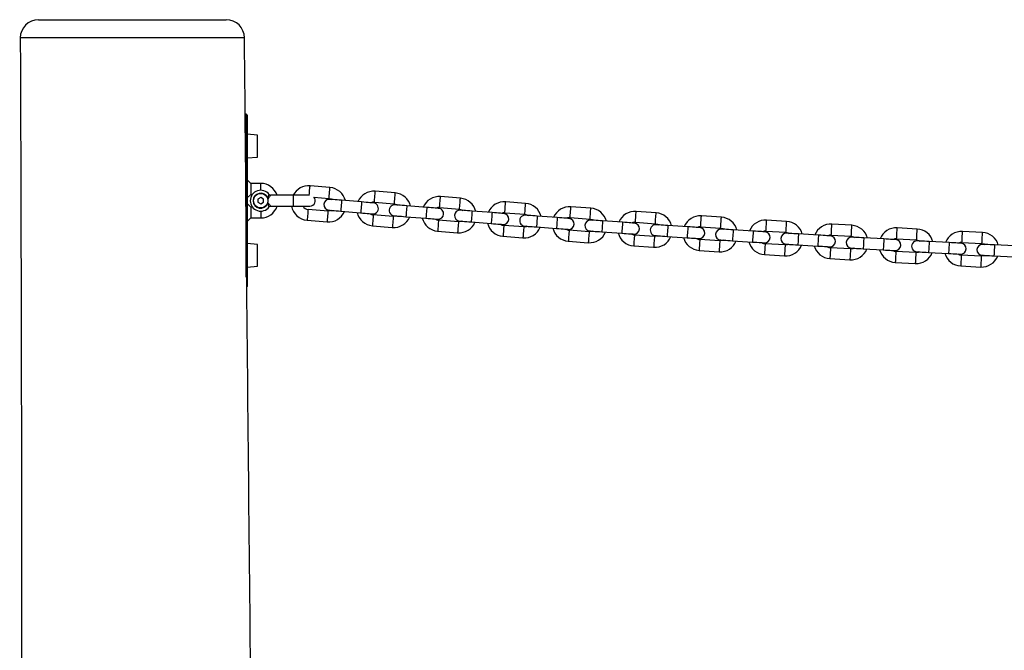
# Model space of a CAD drawing. Units: millimetres. Extents: x 59 to 2208, y 61 to 1448.
# Drawn here: x 59 to 600, y 1101 to 1448 of the extents above; entities that cross this region are included whole.
import ezdxf

# ---------------------------------------------------------------- set-up
doc = ezdxf.new("R2010")
doc.units = ezdxf.units.MM
doc.header["$LTSCALE"] = 10

msp = doc.modelspace()

# ---------------------------------------------------------------- linework, layer by layer
at = {"color": 7, "linetype": 'Continuous', "lineweight": 25}
for p, q in [((59.65, 1437.55), (59.64, 1437.55)), ((183.77, 1395.55), (183.16, 1395.55)), ((184.17, 1395.15), (184.17, 1392.32)), ((183.77, 1390.15), (183.77, 1392.65)), ((183.77, 1305.96), (183.77, 1390.15)), ((184.17, 1390.15), (183.77, 1390.15)), ((184.17, 1392.32), (184.17, 1390.15)), ((184.17, 1390.15), (184.17, 1305.96)), ((189.97, 1384.05), (184.17, 1384.55)), ((189.97, 1378.05), (189.97, 1384.05)), ((189.97, 1372.06), (189.97, 1378.05)), ((184.17, 1371.55), (189.97, 1372.06)), ((186.17, 1357.55), (184.17, 1359.55)), ((191.67, 1357.55), (186.17, 1357.55)), ((186.17, 1357.55), (186.17, 1351.55)), ((191.67, 1353.8), (191.67, 1357.55)), ((229.72, 1355.32), (218.76, 1356.24)), ((265.54, 1352.31), (254.58, 1353.23)), ((184.17, 1349.55), (186.17, 1351.55)), ((186.17, 1344.55), (184.17, 1346.55)), ((186.17, 1351.55), (187.1, 1351.55)), ((191.67, 1349.79), (190.17, 1348.92)), ((190.17, 1348.92), (190.17, 1347.19)), ((190.17, 1347.19), (191.67, 1346.32)), ((193.17, 1348.92), (191.67, 1349.79)), ((191.67, 1346.32), (193.17, 1347.19)), ((193.17, 1347.19), (193.17, 1348.92)), ((195.43, 1349.68), (195.62, 1349.15)), ((209.67, 1351.05), (197.1, 1351.05)), ((218.43, 1351.05), (209.67, 1351.05)), ((220.92, 1350.03), (229.22, 1349.34)), ((247.06, 1347.34), (236.1, 1348.26)), ((254.08, 1347.25), (265.04, 1346.33)), ((301.35, 1349.38), (290.38, 1350.27)), ((337.15, 1346.59), (326.19, 1347.44)), ((187.1, 1344.55), (186.17, 1344.55)), ((186.17, 1344.55), (186.17, 1338.55)), ((191.67, 1342.3), (191.67, 1338.55)), ((197.1, 1345.05), (209.67, 1345.05)), ((209.67, 1345.05), (218.67, 1345.05)), ((228.63, 1342.36), (217.67, 1343.28)), ((235.6, 1342.28), (246.56, 1341.36)), ((282.88, 1344.36), (271.92, 1345.25)), ((289.9, 1344.29), (300.86, 1343.4)), ((318.71, 1341.5), (307.74, 1342.36)), ((325.72, 1341.46), (336.69, 1340.61)), ((372.97, 1343.92), (362, 1344.74)), ((408.8, 1341.38), (397.83, 1342.16)), ((184.17, 1336.55), (186.17, 1338.55)), ((186.17, 1338.55), (191.67, 1338.55)), ((217.17, 1337.3), (228.13, 1336.38)), ((264.45, 1339.36), (253.49, 1340.28)), ((271.43, 1339.27), (282.39, 1338.38)), ((300.29, 1336.43), (289.33, 1337.32)), ((307.27, 1336.37), (318.24, 1335.52)), ((354.54, 1338.77), (343.57, 1339.59)), ((361.56, 1338.75), (372.53, 1337.94)), ((390.39, 1336.17), (379.41, 1336.94)), ((397.4, 1336.17), (408.38, 1335.4)), ((444.63, 1338.97), (433.66, 1339.7)), ((480.48, 1336.68), (469.5, 1337.38)), ((252.99, 1334.3), (263.95, 1333.38)), ((288.84, 1331.34), (299.81, 1330.45)), ((336.15, 1333.63), (325.18, 1334.48)), ((343.13, 1333.6), (354.1, 1332.79)), ((372.01, 1330.96), (361.04, 1331.77)), ((378.99, 1330.96), (389.96, 1330.18)), ((426.24, 1333.69), (415.26, 1334.42)), ((433.26, 1333.72), (444.23, 1332.98)), ((462.1, 1331.33), (451.12, 1332.03)), ((469.12, 1331.39), (480.1, 1330.69)), ((516.33, 1334.52), (505.35, 1335.18)), ((552.19, 1332.48), (541.21, 1333.1)), ((588.05, 1330.57), (577.07, 1331.15)), ((324.72, 1328.5), (335.68, 1327.65)), ((360.6, 1325.79), (371.57, 1324.98)), ((407.88, 1328.42), (396.91, 1329.19)), ((414.86, 1328.44), (425.84, 1327.7)), ((443.76, 1326), (432.79, 1326.73)), ((450.74, 1326.04), (461.72, 1325.35)), ((497.97, 1329.11), (486.99, 1329.77)), ((504.99, 1329.19), (515.97, 1328.53)), ((533.85, 1327.01), (522.87, 1327.63)), ((540.87, 1327.11), (551.85, 1326.49)), ((569.73, 1325.03), (558.75, 1325.61)), ((576.75, 1325.16), (587.74, 1324.58)), ((189.97, 1324.05), (184.17, 1324.55)), ((189.97, 1318.05), (189.97, 1324.05)), ((396.49, 1323.21), (407.46, 1322.43)), ((432.39, 1320.75), (443.36, 1320.01)), ((479.65, 1323.71), (468.68, 1324.4)), ((486.63, 1323.78), (497.61, 1323.12)), ((515.55, 1321.54), (504.57, 1322.2)), ((522.53, 1321.64), (533.51, 1321.02)), ((551.45, 1319.5), (540.47, 1320.12)), ((558.43, 1319.62), (569.42, 1319.04)), ((605.63, 1323.18), (594.64, 1323.72)), ((189.97, 1312.06), (189.97, 1318.05)), ((468.3, 1318.42), (479.27, 1317.72)), ((504.21, 1316.21), (515.19, 1315.55)), ((540.13, 1314.13), (551.12, 1313.51)), ((587.37, 1317.59), (576.38, 1318.17)), ((594.34, 1317.73), (605.33, 1317.19)), ((184.17, 1311.55), (189.97, 1312.06)), ((576.06, 1312.18), (587.05, 1311.6)), ((184.17, 1305.96), (183.77, 1305.96)), ((184.17, 1305.96), (184.17, 1303.79)), ((184.17, 1303.79), (184.17, 1300.95))]:
    msp.add_line(p, q, dxfattribs=at)
at = {"color": 1, "linetype": 'Continuous', "lineweight": 25}
for p, q in [((183.77, 1392.65), (183.77, 1395.55)), ((183.19, 1392.65), (183.77, 1392.65)), ((183.77, 1390.15), (183.22, 1390.15)), ((209.67, 1345.05), (209.67, 1351.05))]:
    msp.add_line(p, q, dxfattribs=at)
at = {"color": 1, "linetype": 'Continuous', "lineweight": 25, "flags": 128}
for points in [[(218.32, 1351.05), (218.38, 1351.75), (218.46, 1352.73), (218.55, 1353.77), (218.63, 1354.74), (218.7, 1355.54), (218.74, 1356.06), (218.76, 1356.24)], [(229.22, 1349.34), (229.23, 1349.52), (229.27, 1350.04), (229.34, 1350.83), (229.42, 1351.81), (229.51, 1352.85), (229.59, 1353.82), (229.66, 1354.62), (229.7, 1355.14), (229.72, 1355.32)], [(254.08, 1347.25), (254.09, 1347.43), (254.14, 1347.95), (254.2, 1348.75), (254.29, 1349.72), (254.37, 1350.76), (254.45, 1351.74), (254.52, 1352.53), (254.56, 1353.05), (254.58, 1353.23)], [(265.04, 1346.33), (265.05, 1346.51), (265.1, 1347.03), (265.17, 1347.83), (265.25, 1348.8), (265.33, 1349.84), (265.42, 1350.82), (265.48, 1351.61), (265.53, 1352.13), (265.54, 1352.31)], [(236.1, 1348.26), (236.08, 1348.08), (236.04, 1347.56), (235.97, 1346.76), (235.89, 1345.79), (235.81, 1344.75), (235.72, 1343.77), (235.66, 1342.98), (235.61, 1342.46), (235.6, 1342.28)], [(247.06, 1347.34), (247.05, 1347.16), (247, 1346.64), (246.94, 1345.84), (246.85, 1344.87), (246.77, 1343.83), (246.68, 1342.85), (246.62, 1342.06), (246.57, 1341.54), (246.56, 1341.36)], [(289.9, 1344.29), (289.91, 1344.47), (289.95, 1344.99), (290.02, 1345.79), (290.1, 1346.76), (290.18, 1347.8), (290.26, 1348.78), (290.33, 1349.57), (290.37, 1350.09), (290.38, 1350.27), (290.38, 1350.27)], [(300.86, 1343.4), (300.88, 1343.58), (300.92, 1344.1), (300.98, 1344.9), (301.06, 1345.87), (301.15, 1346.91), (301.22, 1347.89), (301.29, 1348.68), (301.33, 1349.2), (301.35, 1349.38), (301.35, 1349.38)], [(325.72, 1341.46), (325.74, 1341.64), (325.78, 1342.16), (325.84, 1342.96), (325.91, 1343.93), (326, 1344.97), (326.07, 1345.95), (326.13, 1346.74), (326.17, 1347.26), (326.19, 1347.44)], [(336.69, 1340.61), (336.7, 1340.79), (336.74, 1341.31), (336.81, 1342.1), (336.88, 1343.08), (336.96, 1344.12), (337.04, 1345.1), (337.1, 1345.89), (337.14, 1346.41), (337.15, 1346.59)], [(217.67, 1343.28), (217.65, 1343.1), (217.61, 1342.58), (217.54, 1341.79), (217.46, 1340.81), (217.37, 1339.77), (217.29, 1338.8), (217.23, 1338), (217.18, 1337.48), (217.17, 1337.3)], [(228.63, 1342.36), (228.62, 1342.18), (228.57, 1341.66), (228.5, 1340.87), (228.42, 1339.89), (228.34, 1338.85), (228.25, 1337.88), (228.19, 1337.08), (228.14, 1336.56), (228.13, 1336.38)], [(271.92, 1345.25), (271.9, 1345.07), (271.86, 1344.55), (271.79, 1343.76), (271.71, 1342.78), (271.63, 1341.74), (271.55, 1340.77), (271.49, 1339.97), (271.44, 1339.45), (271.43, 1339.27), (271.43, 1339.27)], [(282.88, 1344.36), (282.86, 1344.18), (282.82, 1343.66), (282.76, 1342.87), (282.68, 1341.89), (282.59, 1340.85), (282.52, 1339.88), (282.45, 1339.08), (282.41, 1338.56), (282.39, 1338.38), (282.39, 1338.38)], [(307.74, 1342.36), (307.72, 1342.18), (307.68, 1341.66), (307.62, 1340.86), (307.55, 1339.88), (307.47, 1338.85), (307.39, 1337.87), (307.33, 1337.07), (307.29, 1336.55), (307.27, 1336.37)], [(318.71, 1341.5), (318.69, 1341.32), (318.65, 1340.8), (318.59, 1340.01), (318.51, 1339.03), (318.43, 1337.99), (318.36, 1337.02), (318.29, 1336.22), (318.25, 1335.7), (318.24, 1335.52)], [(361.56, 1338.75), (361.57, 1338.93), (361.61, 1339.45), (361.67, 1340.25), (361.74, 1341.23), (361.82, 1342.27), (361.89, 1343.24), (361.95, 1344.04), (361.99, 1344.56), (362, 1344.74)], [(372.53, 1337.94), (372.54, 1338.12), (372.58, 1338.64), (372.64, 1339.44), (372.71, 1340.41), (372.79, 1341.45), (372.86, 1342.43), (372.92, 1343.22), (372.96, 1343.74), (372.97, 1343.92)], [(397.4, 1336.17), (397.42, 1336.35), (397.45, 1336.87), (397.51, 1337.67), (397.58, 1338.65), (397.65, 1339.69), (397.72, 1340.66), (397.78, 1341.46), (397.81, 1341.98), (397.83, 1342.16)], [(408.38, 1335.4), (408.39, 1335.58), (408.43, 1336.1), (408.48, 1336.89), (408.55, 1337.87), (408.62, 1338.91), (408.69, 1339.89), (408.75, 1340.68), (408.79, 1341.2), (408.8, 1341.38)], [(253.49, 1340.28), (253.48, 1340.1), (253.43, 1339.58), (253.37, 1338.78), (253.29, 1337.81), (253.2, 1336.77), (253.12, 1335.79), (253.05, 1335), (253.01, 1334.48), (252.99, 1334.3)], [(264.45, 1339.36), (264.44, 1339.18), (264.4, 1338.66), (264.33, 1337.86), (264.25, 1336.89), (264.16, 1335.85), (264.08, 1334.87), (264.01, 1334.08), (263.97, 1333.56), (263.95, 1333.38)], [(289.33, 1337.32), (289.32, 1337.14), (289.27, 1336.62), (289.21, 1335.82), (289.13, 1334.85), (289.05, 1333.81), (288.97, 1332.83), (288.9, 1332.04), (288.86, 1331.52), (288.84, 1331.34), (288.84, 1331.34)], [(300.29, 1336.43), (300.28, 1336.25), (300.24, 1335.73), (300.17, 1334.93), (300.09, 1333.96), (300.01, 1332.92), (299.93, 1331.94), (299.87, 1331.15), (299.82, 1330.63), (299.81, 1330.45), (299.81, 1330.45)], [(343.57, 1339.59), (343.56, 1339.41), (343.52, 1338.89), (343.46, 1338.09), (343.39, 1337.11), (343.31, 1336.07), (343.24, 1335.1), (343.18, 1334.3), (343.14, 1333.78), (343.13, 1333.6)], [(354.54, 1338.77), (354.53, 1338.59), (354.49, 1338.07), (354.43, 1337.28), (354.36, 1336.3), (354.28, 1335.26), (354.21, 1334.28), (354.15, 1333.49), (354.11, 1332.97), (354.1, 1332.79)], [(379.41, 1336.94), (379.4, 1336.76), (379.36, 1336.24), (379.31, 1335.45), (379.24, 1334.47), (379.16, 1333.43), (379.1, 1332.45), (379.04, 1331.66), (379, 1331.14), (378.99, 1330.96)], [(390.39, 1336.17), (390.37, 1335.99), (390.34, 1335.47), (390.28, 1334.67), (390.21, 1333.69), (390.14, 1332.65), (390.07, 1331.68), (390.01, 1330.88), (389.98, 1330.36), (389.96, 1330.18)], [(433.26, 1333.72), (433.27, 1333.9), (433.3, 1334.42), (433.36, 1335.21), (433.42, 1336.19), (433.49, 1337.23), (433.56, 1338.21), (433.61, 1339), (433.65, 1339.52), (433.66, 1339.7)], [(444.23, 1332.98), (444.24, 1333.16), (444.28, 1333.68), (444.33, 1334.48), (444.4, 1335.46), (444.47, 1336.5), (444.53, 1337.47), (444.59, 1338.27), (444.62, 1338.79), (444.63, 1338.97)], [(469.12, 1331.39), (469.13, 1331.57), (469.16, 1332.09), (469.21, 1332.89), (469.28, 1333.86), (469.34, 1334.9), (469.4, 1335.88), (469.45, 1336.68), (469.49, 1337.2), (469.5, 1337.38), (469.5, 1337.38)], [(480.1, 1330.69), (480.11, 1330.87), (480.14, 1331.39), (480.19, 1332.19), (480.25, 1333.17), (480.32, 1334.21), (480.38, 1335.18), (480.43, 1335.98), (480.47, 1336.5), (480.48, 1336.68), (480.48, 1336.68)], [(325.18, 1334.48), (325.17, 1334.3), (325.13, 1333.78), (325.06, 1332.99), (324.99, 1332.01), (324.91, 1330.97), (324.83, 1330), (324.77, 1329.2), (324.73, 1328.68), (324.72, 1328.5)], [(336.15, 1333.63), (336.13, 1333.45), (336.09, 1332.93), (336.03, 1332.13), (335.96, 1331.16), (335.88, 1330.12), (335.8, 1329.14), (335.74, 1328.35), (335.7, 1327.83), (335.68, 1327.65)], [(361.04, 1331.77), (361.03, 1331.59), (360.99, 1331.07), (360.93, 1330.28), (360.86, 1329.3), (360.78, 1328.26), (360.71, 1327.29), (360.65, 1326.49), (360.61, 1325.97), (360.6, 1325.79)], [(372.01, 1330.96), (372, 1330.78), (371.96, 1330.26), (371.9, 1329.46), (371.83, 1328.49), (371.75, 1327.45), (371.68, 1326.47), (371.62, 1325.68), (371.58, 1325.16), (371.57, 1324.98)], [(415.26, 1334.42), (415.25, 1334.24), (415.22, 1333.72), (415.16, 1332.93), (415.1, 1331.95), (415.03, 1330.91), (414.96, 1329.93), (414.91, 1329.14), (414.87, 1328.62), (414.86, 1328.44), (414.86, 1328.44)], [(426.24, 1333.69), (426.23, 1333.51), (426.19, 1332.99), (426.14, 1332.19), (426.07, 1331.21), (426, 1330.17), (425.94, 1329.2), (425.88, 1328.4), (425.85, 1327.88), (425.84, 1327.7), (425.84, 1327.7)], [(451.12, 1332.03), (451.11, 1331.85), (451.08, 1331.33), (451.03, 1330.53), (450.97, 1329.56), (450.9, 1328.52), (450.84, 1327.54), (450.79, 1326.74), (450.75, 1326.22), (450.74, 1326.04)], [(462.1, 1331.33), (462.09, 1331.15), (462.06, 1330.63), (462.01, 1329.84), (461.94, 1328.86), (461.88, 1327.82), (461.82, 1326.84), (461.77, 1326.05), (461.73, 1325.53), (461.72, 1325.35)], [(504.99, 1329.19), (505, 1329.37), (505.03, 1329.89), (505.08, 1330.68), (505.14, 1331.66), (505.2, 1332.7), (505.26, 1333.68), (505.31, 1334.48), (505.34, 1335), (505.35, 1335.18)], [(515.97, 1328.53), (515.98, 1328.71), (516.01, 1329.23), (516.06, 1330.03), (516.12, 1331), (516.18, 1332.04), (516.24, 1333.02), (516.29, 1333.82), (516.32, 1334.34), (516.33, 1334.52)], [(540.87, 1327.11), (540.88, 1327.29), (540.91, 1327.81), (540.95, 1328.61), (541.01, 1329.59), (541.07, 1330.63), (541.12, 1331.6), (541.17, 1332.4), (541.19, 1332.92), (541.21, 1333.1), (541.21, 1333.1)], [(551.85, 1326.49), (551.86, 1326.67), (551.89, 1327.19), (551.93, 1327.99), (551.99, 1328.97), (552.05, 1330.01), (552.1, 1330.98), (552.15, 1331.78), (552.18, 1332.3), (552.19, 1332.48), (552.19, 1332.48)], [(576.75, 1325.16), (576.76, 1325.34), (576.79, 1325.86), (576.83, 1326.66), (576.88, 1327.64), (576.94, 1328.68), (576.99, 1329.65), (577.03, 1330.45), (577.06, 1330.97), (577.07, 1331.15), (577.07, 1331.15)], [(587.74, 1324.58), (587.75, 1324.76), (587.77, 1325.28), (587.82, 1326.08), (587.87, 1327.05), (587.92, 1328.09), (587.97, 1329.07), (588.02, 1329.87), (588.04, 1330.39), (588.05, 1330.57), (588.05, 1330.57)], [(396.91, 1329.19), (396.9, 1329.01), (396.86, 1328.49), (396.8, 1327.69), (396.74, 1326.72), (396.66, 1325.68), (396.59, 1324.7), (396.54, 1323.91), (396.5, 1323.39), (396.49, 1323.21)], [(407.88, 1328.42), (407.87, 1328.24), (407.83, 1327.72), (407.78, 1326.92), (407.71, 1325.94), (407.64, 1324.9), (407.57, 1323.93), (407.51, 1323.13), (407.47, 1322.61), (407.46, 1322.43)], [(432.79, 1326.73), (432.78, 1326.55), (432.74, 1326.03), (432.69, 1325.24), (432.62, 1324.26), (432.55, 1323.22), (432.49, 1322.24), (432.43, 1321.45), (432.4, 1320.93), (432.39, 1320.75)], [(443.76, 1326), (443.75, 1325.82), (443.72, 1325.3), (443.66, 1324.5), (443.6, 1323.52), (443.53, 1322.48), (443.46, 1321.51), (443.41, 1320.71), (443.37, 1320.19), (443.36, 1320.01)], [(486.99, 1329.77), (486.98, 1329.58), (486.95, 1329.06), (486.9, 1328.27), (486.84, 1327.29), (486.78, 1326.25), (486.72, 1325.27), (486.67, 1324.48), (486.64, 1323.96), (486.63, 1323.78)], [(497.97, 1329.11), (497.96, 1328.93), (497.93, 1328.41), (497.88, 1327.61), (497.82, 1326.63), (497.76, 1325.59), (497.7, 1324.61), (497.65, 1323.82), (497.62, 1323.3), (497.61, 1323.12)], [(522.87, 1327.63), (522.86, 1327.44), (522.83, 1326.92), (522.78, 1326.13), (522.73, 1325.15), (522.67, 1324.11), (522.61, 1323.13), (522.57, 1322.34), (522.54, 1321.82), (522.53, 1321.64), (522.53, 1321.64)], [(533.85, 1327.01), (533.84, 1326.82), (533.81, 1326.3), (533.77, 1325.51), (533.71, 1324.53), (533.65, 1323.49), (533.6, 1322.51), (533.55, 1321.72), (533.52, 1321.2), (533.51, 1321.02), (533.51, 1321.02)], [(558.75, 1325.61), (558.74, 1325.43), (558.71, 1324.91), (558.67, 1324.11), (558.62, 1323.14), (558.56, 1322.1), (558.51, 1321.12), (558.47, 1320.32), (558.44, 1319.8), (558.43, 1319.62), (558.43, 1319.62)], [(569.73, 1325.03), (569.73, 1324.85), (569.7, 1324.33), (569.66, 1323.53), (569.6, 1322.55), (569.55, 1321.51), (569.5, 1320.54), (569.45, 1319.74), (569.43, 1319.22), (569.42, 1319.04), (569.42, 1319.04)], [(468.68, 1324.4), (468.66, 1324.22), (468.63, 1323.7), (468.58, 1322.91), (468.52, 1321.93), (468.45, 1320.89), (468.39, 1319.91), (468.34, 1319.12), (468.31, 1318.6), (468.3, 1318.42), (468.3, 1318.42)], [(479.65, 1323.71), (479.64, 1323.53), (479.61, 1323.01), (479.56, 1322.21), (479.5, 1321.23), (479.43, 1320.19), (479.37, 1319.22), (479.32, 1318.42), (479.28, 1317.9), (479.27, 1317.72), (479.27, 1317.72)], [(504.57, 1322.2), (504.56, 1322.02), (504.53, 1321.5), (504.48, 1320.7), (504.42, 1319.72), (504.36, 1318.68), (504.3, 1317.71), (504.25, 1316.91), (504.22, 1316.39), (504.21, 1316.21)], [(515.55, 1321.54), (515.54, 1321.36), (515.51, 1320.84), (515.46, 1320.04), (515.4, 1319.07), (515.34, 1318.03), (515.28, 1317.05), (515.23, 1316.25), (515.2, 1315.73), (515.19, 1315.55)], [(540.47, 1320.12), (540.46, 1319.94), (540.43, 1319.42), (540.39, 1318.62), (540.33, 1317.65), (540.27, 1316.61), (540.22, 1315.63), (540.17, 1314.83), (540.14, 1314.31), (540.13, 1314.13), (540.13, 1314.13)], [(551.45, 1319.5), (551.44, 1319.32), (551.42, 1318.8), (551.37, 1318), (551.32, 1317.03), (551.26, 1315.99), (551.2, 1315.01), (551.16, 1314.21), (551.13, 1313.69), (551.12, 1313.51), (551.12, 1313.51)], [(594.64, 1323.72), (594.63, 1323.54), (594.61, 1323.02), (594.57, 1322.23), (594.52, 1321.25), (594.47, 1320.21), (594.42, 1319.23), (594.38, 1318.43), (594.35, 1317.91), (594.34, 1317.73)], [(576.38, 1318.17), (576.37, 1317.99), (576.34, 1317.47), (576.3, 1316.67), (576.25, 1315.69), (576.2, 1314.65), (576.14, 1313.68), (576.1, 1312.88), (576.07, 1312.36), (576.06, 1312.18), (576.06, 1312.18)], [(587.37, 1317.59), (587.36, 1317.41), (587.33, 1316.89), (587.29, 1316.09), (587.24, 1315.11), (587.18, 1314.07), (587.13, 1313.09), (587.09, 1312.3), (587.06, 1311.78), (587.05, 1311.6), (587.05, 1311.6)]]:
    msp.add_lwpolyline(points, dxfattribs=at)
at = {"color": 7, "linetype": 'Continuous', "lineweight": 25, "flags": 128}
for points in [[(229.22, 1349.34), (230.39, 1349.03), (230.97, 1348.69)], [(236.1, 1348.26), (234.84, 1348.36), (233.62, 1348.47), (232.5, 1348.56), (231.52, 1348.64), (230.71, 1348.71), (230.12, 1348.76), (229.75, 1348.79), (229.62, 1348.8)], [(253.54, 1346.8), (253.41, 1346.81), (253.05, 1346.84), (252.45, 1346.89), (251.64, 1346.95), (250.66, 1347.04), (249.54, 1347.13), (248.32, 1347.23), (247.06, 1347.34)], [(265.04, 1346.33), (266.22, 1346.02), (266.82, 1345.67)], [(230.47, 1342.71), (229.84, 1342.47), (228.63, 1342.36)], [(229.12, 1342.82), (229.25, 1342.81), (229.61, 1342.78), (230.21, 1342.73), (231.02, 1342.66), (232, 1342.58), (233.12, 1342.49), (234.33, 1342.39), (235.6, 1342.28)], [(246.56, 1341.36), (247.82, 1341.25), (249.04, 1341.15), (250.16, 1341.06), (251.14, 1340.98), (251.94, 1340.91), (252.54, 1340.86), (252.91, 1340.83), (253.04, 1340.82)], [(271.92, 1345.25), (270.65, 1345.35), (269.44, 1345.45), (268.32, 1345.54), (267.33, 1345.62), (266.53, 1345.69), (265.93, 1345.74), (265.56, 1345.77), (265.44, 1345.78)], [(289.36, 1343.84), (289.23, 1343.85), (288.86, 1343.88), (288.27, 1343.92), (287.46, 1343.99), (286.48, 1344.07), (285.36, 1344.16), (284.14, 1344.26), (282.88, 1344.36)], [(300.86, 1343.4), (302.04, 1343.1), (302.63, 1342.75)], [(307.74, 1342.36), (306.47, 1342.45), (305.26, 1342.55), (304.14, 1342.64), (303.16, 1342.71), (302.35, 1342.77), (301.75, 1342.82), (301.38, 1342.85), (301.26, 1342.86)], [(325.19, 1341), (325.06, 1341.01), (324.69, 1341.04), (324.09, 1341.09), (323.29, 1341.15), (322.31, 1341.22), (321.18, 1341.31), (319.97, 1341.41), (318.71, 1341.5)], [(266.27, 1339.69), (265.66, 1339.47), (264.45, 1339.36)], [(264.95, 1339.8), (265.08, 1339.79), (265.44, 1339.76), (266.04, 1339.71), (266.85, 1339.64), (267.83, 1339.56), (268.95, 1339.47), (270.17, 1339.37), (271.43, 1339.27)], [(282.39, 1338.38), (283.66, 1338.28), (284.87, 1338.18), (285.99, 1338.09), (286.97, 1338.01), (287.78, 1337.94), (288.38, 1337.9), (288.75, 1337.87), (288.87, 1337.86)], [(302.12, 1336.77), (301.5, 1336.54), (300.29, 1336.43)], [(300.79, 1336.88), (300.92, 1336.87), (301.29, 1336.84), (301.89, 1336.79), (302.69, 1336.73), (303.67, 1336.65), (304.79, 1336.57), (306.01, 1336.47), (307.27, 1336.37)], [(318.24, 1335.52), (319.5, 1335.42), (320.72, 1335.33), (321.84, 1335.24), (322.82, 1335.17), (323.63, 1335.1), (324.23, 1335.06), (324.6, 1335.03), (324.72, 1335.02)], [(336.69, 1340.61), (337.87, 1340.31), (338.46, 1339.96)], [(343.57, 1339.59), (342.31, 1339.68), (341.09, 1339.77), (339.97, 1339.85), (338.99, 1339.93), (338.18, 1339.99), (337.58, 1340.03), (337.21, 1340.06), (337.09, 1340.07)], [(361.02, 1338.29), (360.9, 1338.3), (360.53, 1338.33), (359.93, 1338.37), (359.12, 1338.43), (358.14, 1338.51), (357.02, 1338.59), (355.81, 1338.68), (354.54, 1338.77)], [(372.53, 1337.94), (373.71, 1337.64), (374.3, 1337.3)], [(379.41, 1336.94), (378.15, 1337.03), (376.93, 1337.12), (375.81, 1337.2), (374.83, 1337.27), (374.02, 1337.32), (373.42, 1337.36), (373.05, 1337.39), (372.93, 1337.4)], [(396.87, 1335.71), (396.74, 1335.72), (396.38, 1335.74), (395.78, 1335.79), (394.97, 1335.84), (393.99, 1335.91), (392.87, 1335.99), (391.65, 1336.08), (390.39, 1336.17)], [(337.97, 1333.98), (337.36, 1333.75), (336.15, 1333.63)], [(336.64, 1334.08), (336.77, 1334.07), (337.14, 1334.05), (337.74, 1334), (338.54, 1333.94), (339.53, 1333.87), (340.65, 1333.79), (341.86, 1333.7), (343.13, 1333.6)], [(354.1, 1332.79), (355.36, 1332.7), (356.58, 1332.61), (357.7, 1332.52), (358.68, 1332.45), (359.49, 1332.39), (360.09, 1332.35), (360.45, 1332.32), (360.58, 1332.31)], [(373.84, 1331.32), (373.22, 1331.08), (372.01, 1330.96)], [(372.51, 1331.41), (372.63, 1331.41), (373, 1331.38), (373.6, 1331.34), (374.41, 1331.28), (375.39, 1331.21), (376.51, 1331.13), (377.73, 1331.05), (378.99, 1330.96)], [(389.96, 1330.18), (391.23, 1330.09), (392.44, 1330.01), (393.57, 1329.93), (394.55, 1329.86), (395.35, 1329.8), (395.95, 1329.76), (396.32, 1329.73), (396.45, 1329.72)], [(408.38, 1335.4), (409.56, 1335.1), (410.15, 1334.77)], [(415.26, 1334.42), (414, 1334.51), (412.78, 1334.59), (411.66, 1334.66), (410.68, 1334.73), (409.87, 1334.78), (409.27, 1334.83), (408.9, 1334.85), (408.78, 1334.86)], [(432.72, 1333.25), (432.6, 1333.26), (432.23, 1333.29), (431.63, 1333.33), (430.83, 1333.38), (429.84, 1333.45), (428.72, 1333.52), (427.5, 1333.6), (426.24, 1333.69)], [(444.23, 1332.98), (445.41, 1332.69), (446.01, 1332.36)], [(451.12, 1332.03), (449.86, 1332.11), (448.64, 1332.19), (447.52, 1332.26), (446.54, 1332.32), (445.73, 1332.37), (445.13, 1332.41), (444.76, 1332.44), (444.64, 1332.44)], [(468.59, 1330.92), (468.46, 1330.93), (468.09, 1330.95), (467.5, 1330.99), (466.69, 1331.04), (465.71, 1331.11), (464.58, 1331.18), (463.37, 1331.25), (462.1, 1331.33)], [(480.1, 1330.69), (481.28, 1330.41), (481.87, 1330.07)], [(486.99, 1329.77), (485.73, 1329.84), (484.51, 1329.91), (483.39, 1329.98), (482.4, 1330.04), (481.6, 1330.09), (481, 1330.12), (480.63, 1330.15), (480.5, 1330.15)], [(409.71, 1328.78), (409.09, 1328.54), (407.88, 1328.42)], [(408.38, 1328.87), (408.5, 1328.86), (408.87, 1328.84), (409.47, 1328.8), (410.28, 1328.74), (411.26, 1328.68), (412.38, 1328.6), (413.6, 1328.52), (414.86, 1328.44)], [(425.84, 1327.7), (427.1, 1327.62), (428.32, 1327.53), (429.44, 1327.46), (430.42, 1327.39), (431.23, 1327.34), (431.83, 1327.3), (432.2, 1327.27), (432.32, 1327.27)], [(445.59, 1326.37), (444.97, 1326.13), (443.76, 1326)], [(444.26, 1326.46), (444.38, 1326.45), (444.75, 1326.42), (445.35, 1326.39), (446.16, 1326.33), (447.14, 1326.27), (448.26, 1326.2), (449.48, 1326.12), (450.74, 1326.04)], [(461.72, 1325.35), (462.99, 1325.27), (464.2, 1325.19), (465.33, 1325.12), (466.31, 1325.05), (467.11, 1325), (467.71, 1324.97), (468.08, 1324.94), (468.21, 1324.93)], [(504.46, 1328.72), (504.34, 1328.72), (503.97, 1328.75), (503.37, 1328.78), (502.56, 1328.83), (501.58, 1328.89), (500.45, 1328.96), (499.24, 1329.03), (497.97, 1329.11)], [(515.97, 1328.53), (517.15, 1328.25), (517.75, 1327.91)], [(522.87, 1327.63), (521.6, 1327.7), (520.38, 1327.77), (519.26, 1327.83), (518.28, 1327.88), (517.47, 1327.93), (516.87, 1327.96), (516.5, 1327.98), (516.38, 1327.99)], [(540.34, 1326.64), (540.21, 1326.65), (539.85, 1326.67), (539.25, 1326.7), (538.44, 1326.75), (537.46, 1326.8), (536.33, 1326.87), (535.12, 1326.93), (533.85, 1327.01)], [(551.85, 1326.49), (553.03, 1326.21), (553.63, 1325.88)], [(558.75, 1325.61), (557.48, 1325.68), (556.27, 1325.74), (555.14, 1325.8), (554.16, 1325.85), (553.35, 1325.9), (552.75, 1325.93), (552.38, 1325.95), (552.26, 1325.96)], [(576.23, 1324.69), (576.1, 1324.69), (575.73, 1324.71), (575.13, 1324.74), (574.32, 1324.79), (573.34, 1324.84), (572.22, 1324.9), (571, 1324.96), (569.73, 1325.03)], [(481.47, 1324.09), (480.86, 1323.84), (479.65, 1323.71)], [(480.14, 1324.17), (480.27, 1324.16), (480.64, 1324.14), (481.24, 1324.1), (482.04, 1324.05), (483.03, 1323.99), (484.15, 1323.93), (485.37, 1323.85), (486.63, 1323.78)], [(497.61, 1323.12), (498.88, 1323.04), (500.1, 1322.97), (501.22, 1322.9), (502.2, 1322.84), (503.01, 1322.79), (503.61, 1322.76), (503.98, 1322.74), (504.1, 1322.73)], [(517.37, 1321.93), (516.76, 1321.68), (515.55, 1321.54)], [(516.04, 1322), (516.16, 1321.99), (516.53, 1321.97), (517.13, 1321.94), (517.94, 1321.89), (518.92, 1321.84), (520.05, 1321.78), (521.26, 1321.71), (522.53, 1321.64)], [(533.51, 1321.02), (534.78, 1320.94), (536, 1320.87), (537.12, 1320.81), (538.1, 1320.76), (538.91, 1320.71), (539.51, 1320.68), (539.88, 1320.66), (540, 1320.65)], [(553.27, 1319.89), (552.66, 1319.64), (551.45, 1319.5)], [(551.94, 1319.96), (552.07, 1319.96), (552.44, 1319.94), (553.04, 1319.91), (553.84, 1319.86), (554.83, 1319.81), (555.95, 1319.75), (557.17, 1319.69), (558.43, 1319.62)], [(587.74, 1324.58), (588.92, 1324.3), (589.52, 1323.98)], [(594.64, 1323.72), (593.37, 1323.79), (592.16, 1323.85), (591.03, 1323.9), (590.05, 1323.95), (589.24, 1323.99), (588.64, 1324.02), (588.27, 1324.04), (588.15, 1324.05)], [(569.42, 1319.04), (570.68, 1318.97), (571.9, 1318.91), (573.02, 1318.85), (574.01, 1318.8), (574.81, 1318.75), (575.41, 1318.72), (575.78, 1318.7), (575.91, 1318.7)], [(589.18, 1317.99), (588.57, 1317.74), (587.37, 1317.59)], [(587.85, 1318.05), (587.98, 1318.05), (588.35, 1318.03), (588.95, 1318), (589.75, 1317.96), (590.74, 1317.91), (591.86, 1317.85), (593.08, 1317.79), (594.34, 1317.73)]]:
    msp.add_lwpolyline(points, dxfattribs=at)
at = {"color": 7, "linetype": 'Continuous', "lineweight": 25}
msp.add_circle((191.67, 1348.05), 4, dxfattribs=at)
for centre, radius, start, end in [((69.64, 1437.55), 10, 89.9973, 179.982), ((172.74, 1437.55), 10, 0.5697, 90.0019), ((183.77, 1395.15), 0.4, 360, 90), ((183.8, 1392.28), 0.371, 5.6429, 94.6996), ((191.67, 1348.05), 9.5, 18.4085, 90), ((191.67, 1348.05), 5.75, 36.3412, 323.6588), ((191.67, 1348.05), 4.1, 23.3037, 336.6963), ((217.96, 1346.77), 9.5, 85.2032, 153.1982), ((228.92, 1345.85), 9.5, 13.6116, 85.2032), ((253.79, 1343.76), 9.5, 85.2032, 156.7947), ((264.75, 1342.84), 9.5, 13.6365, 85.2032), ((197.1, 1352.05), 1, 216.3412, 270), ((218.67, 1348.05), 3, 270, 41.3136), ((229.37, 1345.81), 3, 85.2032, 265.2032), ((253.79, 1343.76), 3.5, 85.2032, 116.2059), ((253.29, 1343.81), 3, 265.2032, 85.2032), ((289.61, 1340.8), 9.5, 85.3586, 156.9501), ((300.58, 1339.91), 9.5, 13.8909, 85.3586), ((325.45, 1337.97), 9.5, 85.56, 157.1516), ((336.42, 1337.12), 9.5, 14.0923, 85.56), ((191.67, 1348.05), 9.5, 270, 341.5915), ((197.1, 1344.05), 1, 90, 143.6588), ((217.96, 1346.77), 9.5, 190.409, 265.2032), ((217.96, 1346.77), 3.5, 209.3668, 265.2032), ((228.92, 1345.85), 9.5, 265.2032, 336.7947), ((253.79, 1343.76), 9.5, 193.6116, 265.2032), ((253.79, 1343.76), 3.5, 234.2004, 265.2032), ((265.19, 1342.79), 3, 85.3586, 265.3586), ((289.61, 1340.8), 3.5, 85.3586, 116.3613), ((289.12, 1340.85), 3, 265.3586, 85.3586), ((301.03, 1339.87), 3, 85.56, 265.56), ((325.45, 1337.97), 3.5, 85.56, 116.5628), ((324.95, 1338.01), 3, 265.56, 85.56), ((361.3, 1335.26), 9.5, 85.7615, 157.353), ((372.27, 1334.45), 9.5, 14.2937, 85.7615), ((397.16, 1332.68), 9.5, 85.9629, 157.5544), ((408.13, 1331.91), 9.5, 14.4951, 85.9629), ((264.75, 1342.84), 9.5, 265.2032, 336.8194), ((289.61, 1340.8), 9.5, 193.7671, 265.3586), ((289.61, 1340.8), 3.5, 234.3559, 265.3586), ((300.58, 1339.91), 9.5, 265.3586, 337.0739), ((325.45, 1337.97), 9.5, 193.9685, 265.56), ((336.87, 1337.07), 3, 85.7615, 265.7615), ((361.3, 1335.26), 3.5, 85.7615, 116.7642), ((360.8, 1335.3), 3, 265.7615, 85.7615), ((372.72, 1334.41), 3, 85.9629, 265.9629), ((397.16, 1332.68), 3.5, 85.9629, 116.9656), ((396.66, 1332.72), 3, 265.9629, 85.9629), ((433.02, 1330.23), 9.5, 86.1643, 157.7558), ((444, 1329.49), 9.5, 14.6966, 86.1643), ((468.9, 1327.9), 9.5, 86.3657, 157.9572), ((479.88, 1327.2), 9.5, 14.898, 86.3657), ((325.45, 1337.97), 3.5, 234.5573, 265.56), ((336.42, 1337.12), 9.5, 265.56, 337.2753), ((361.3, 1335.26), 9.5, 194.1699, 265.7615), ((361.3, 1335.26), 3.5, 234.7587, 265.7615), ((372.27, 1334.45), 9.5, 265.7615, 337.4767), ((397.16, 1332.68), 9.5, 194.3714, 265.9629), ((408.58, 1331.86), 3, 86.1643, 266.1643), ((433.02, 1330.23), 3.5, 86.1643, 117.167), ((432.52, 1330.26), 3, 266.1643, 86.1643), ((444.45, 1329.45), 3, 86.3657, 266.3657), ((468.9, 1327.9), 3.5, 86.3657, 117.3684), ((468.4, 1327.93), 3, 266.3657, 86.3657), ((480.32, 1327.16), 3, 86.5671, 266.5671), ((504.78, 1325.69), 9.5, 86.5671, 158.1586), ((515.76, 1325.03), 9.5, 15.0994, 86.5671), ((540.67, 1323.62), 9.5, 86.7685, 158.3601), ((551.65, 1323), 9.5, 15.3008, 86.7685), ((576.57, 1321.66), 9.5, 86.97, 158.5615), ((587.55, 1321.08), 9.5, 15.5022, 86.97), ((397.16, 1332.68), 3.5, 234.9602, 265.9629), ((408.13, 1331.91), 9.5, 265.9629, 337.6781), ((433.02, 1330.23), 9.5, 194.5728, 266.1643), ((433.02, 1330.23), 3.5, 235.1616, 266.1643), ((444, 1329.49), 9.5, 266.1643, 337.8796), ((468.9, 1327.9), 9.5, 194.7742, 266.3657), ((468.9, 1327.9), 3.5, 235.363, 266.3657), ((504.78, 1325.69), 3.5, 86.5671, 117.5698), ((504.28, 1325.72), 3, 266.5671, 86.5671), ((516.21, 1325), 3, 86.7685, 266.7685), ((540.67, 1323.62), 3.5, 86.7685, 117.7713), ((540.17, 1323.64), 3, 266.7685, 86.7685), ((552.1, 1322.96), 3, 86.97, 266.97), ((576.57, 1321.66), 3.5, 86.97, 117.9727), ((479.88, 1327.2), 9.5, 266.3657, 338.081), ((504.78, 1325.69), 9.5, 194.9756, 266.5671), ((504.78, 1325.69), 3.5, 235.5644, 266.5671), ((515.76, 1325.03), 9.5, 266.5671, 338.2824), ((540.67, 1323.62), 9.5, 195.177, 266.7685), ((540.67, 1323.62), 3.5, 235.7658, 266.7685), ((551.65, 1323), 9.5, 266.7685, 338.4838), ((576.07, 1321.69), 3, 266.97, 86.97), ((588, 1321.05), 3, 87.1714, 267.1714), ((576.57, 1321.66), 9.5, 195.3784, 266.97), ((576.57, 1321.66), 3.5, 235.9672, 266.97), ((587.55, 1321.08), 9.5, 266.97, 338.6852), ((183.77, 1300.95), 0.4, 330.0054, 0)]:
    msp.add_arc(centre, radius, start, end, dxfattribs=at)
at = {"color": 1, "linetype": 'Continuous', "lineweight": 25}
msp.add_arc((183.86, 1303.8), 0.301, 318.4933, 359.1642, dxfattribs=at)
at = {"color": 7, "linetype": 'Continuous', "lineweight": 25}
for points, knots in [([(69.64, 1447.55), (69.7, 1447.55), (69.81, 1447.55), (70.71, 1447.55), (72.2, 1447.55), (74.35, 1447.55), (76.18, 1447.55), (78.2, 1447.55), (80.42, 1447.55), (84.23, 1447.55), (88.51, 1447.55), (93.2, 1447.55), (98.24, 1447.55), (103.57, 1447.55), (109.13, 1447.55), (114.84, 1447.55), (120.63, 1447.55), (126.43, 1447.55), (132.16, 1447.55), (137.76, 1447.55), (143.16, 1447.55), (148.27, 1447.55), (153.05, 1447.55), (157.4, 1447.55), (161.3, 1447.55), (164.7, 1447.55), (167.55, 1447.55), (169.81, 1447.55), (171.49, 1447.55), (172.44, 1447.55), (172.83, 1447.55), (172.72, 1447.55), (172.72, 1447.55)], [0, 0, 0, 0, 0.033428, 0.066856, 0.10259, 0.138441, 0.174177, 0.174443, 0.21017, 0.246013, 0.281742, 0.317439, 0.35325, 0.388947, 0.424655, 0.460479, 0.496189, 0.531916, 0.567757, 0.603482, 0.639298, 0.67523, 0.711047, 0.7467, 0.782467, 0.818122, 0.853877, 0.889747, 0.925506, 0.961252, 0.997113, 1, 1, 1, 1]), ([(59.64, 1437.55), (60.24, 1265.22), (60.9, 1071.09), (59.14, 855.15), (61.64, 789.81), (63.73, 724.47), (65.93, 659.09), (68.1, 593.7), (70.29, 528.32), (72.46, 462.94), (73.92, 419.35), (74.64, 397.55)], [0, 0, 0, 0, 0.497013, 0.559902, 0.622667, 0.685555, 0.748444, 0.811333, 0.874222, 0.937111, 1, 1, 1, 1]), ([(208.14, 397.55), (203.91, 495.19), (199.12, 605.62), (193.79, 728.83), (192.11, 767.19), (190.54, 805.54), (188.52, 843.84), (188.34, 882.19), (186.14, 1080.11), (184.38, 1265.28), (182.74, 1437.65)], [0, 0, 0, 0, 0.281768, 0.318666, 0.355564, 0.392463, 0.429337, 0.466124, 0.50301, 1, 1, 1, 1]), ([(195.43, 1349.68), (195.53, 1349.87), (195.77, 1350.32), (196.05, 1350.92), (196.26, 1351.37), (196.28, 1351.43), (196.3, 1351.46)], [0, 0, 0, 0, 0.201813, 0.476719, 0.739113, 1, 1, 1, 1]), ([(195.62, 1346.96), (195.57, 1346.8), (195.51, 1346.63), (195.44, 1346.45), (195.43, 1346.43)], [0, 0, 0, 0, 0.888472, 1, 1, 1, 1]), ([(196.3, 1344.65), (196.28, 1344.68), (196.26, 1344.74), (196.05, 1345.19), (195.77, 1345.79), (195.53, 1346.24), (195.43, 1346.43)], [0, 0, 0, 0, 0.260887, 0.523281, 0.798187, 1, 1, 1, 1]), ([(197.1, 1351.05), (197.08, 1351.03), (197.05, 1350.97), (196.74, 1350.54), (196.28, 1349.91), (195.84, 1349.41), (195.62, 1349.15)], [0, 0, 0, 0, 0.233487, 0.470736, 0.722882, 1, 1, 1, 1]), ([(195.62, 1346.96), (195.65, 1347.09), (195.75, 1347.51), (195.79, 1348.25), (195.7, 1348.85), (195.62, 1349.13), (195.62, 1349.15)], [0, 0, 0, 0, 0.191999, 0.597647, 0.962099, 1, 1, 1, 1]), ([(195.62, 1346.96), (195.84, 1346.7), (196.28, 1346.2), (196.74, 1345.57), (197.05, 1345.14), (197.08, 1345.08), (197.1, 1345.05)], [0, 0, 0, 0, 0.277118, 0.529264, 0.766513, 1, 1, 1, 1])]:
    msp.add_open_spline(points, degree=3, knots=knots, dxfattribs=at)
at = {"color": 1, "linetype": 'Continuous', "lineweight": 25}
msp.add_open_spline([(182.7, 1437.65), (182.7, 1437.65), (182.68, 1437.65), (182.15, 1437.65), (181.18, 1437.65), (179.78, 1437.65), (177.97, 1437.65), (175.74, 1437.65), (173.11, 1437.64), (170.15, 1437.64), (166.85, 1437.64), (163.19, 1437.64), (159.23, 1437.63), (155.03, 1437.63), (150.58, 1437.63), (145.88, 1437.62), (141.01, 1437.62), (136.04, 1437.61), (130.98, 1437.61), (125.79, 1437.61), (120.57, 1437.6), (115.41, 1437.6), (110.29, 1437.59), (105.2, 1437.59), (100.22, 1437.59), (95.44, 1437.58), (90.84, 1437.58), (86.42, 1437.57), (82.24, 1437.57), (78.38, 1437.57), (74.81, 1437.56), (71.55, 1437.56), (68.63, 1437.56), (66.12, 1437.56), (63.99, 1437.56), (62.24, 1437.55), (60.83, 1437.55), (59.85, 1437.55), (59.72, 1437.55), (59.65, 1437.55)], degree=3, knots=[0, 0, 0, 0, 0.019394, 0.046653, 0.07391, 0.100421, 0.126934, 0.15422, 0.181506, 0.207929, 0.234352, 0.261535, 0.288718, 0.315267, 0.341817, 0.369141, 0.396466, 0.42295, 0.449435, 0.476691, 0.503947, 0.530422, 0.556897, 0.584141, 0.611385, 0.637848, 0.66431, 0.69154, 0.71877, 0.745246, 0.771724, 0.798964, 0.826206, 0.852768, 0.879329, 0.906669, 0.934008, 0.967291, 1, 1, 1, 1], dxfattribs=at)

doc.saveas('drawing.dxf')
